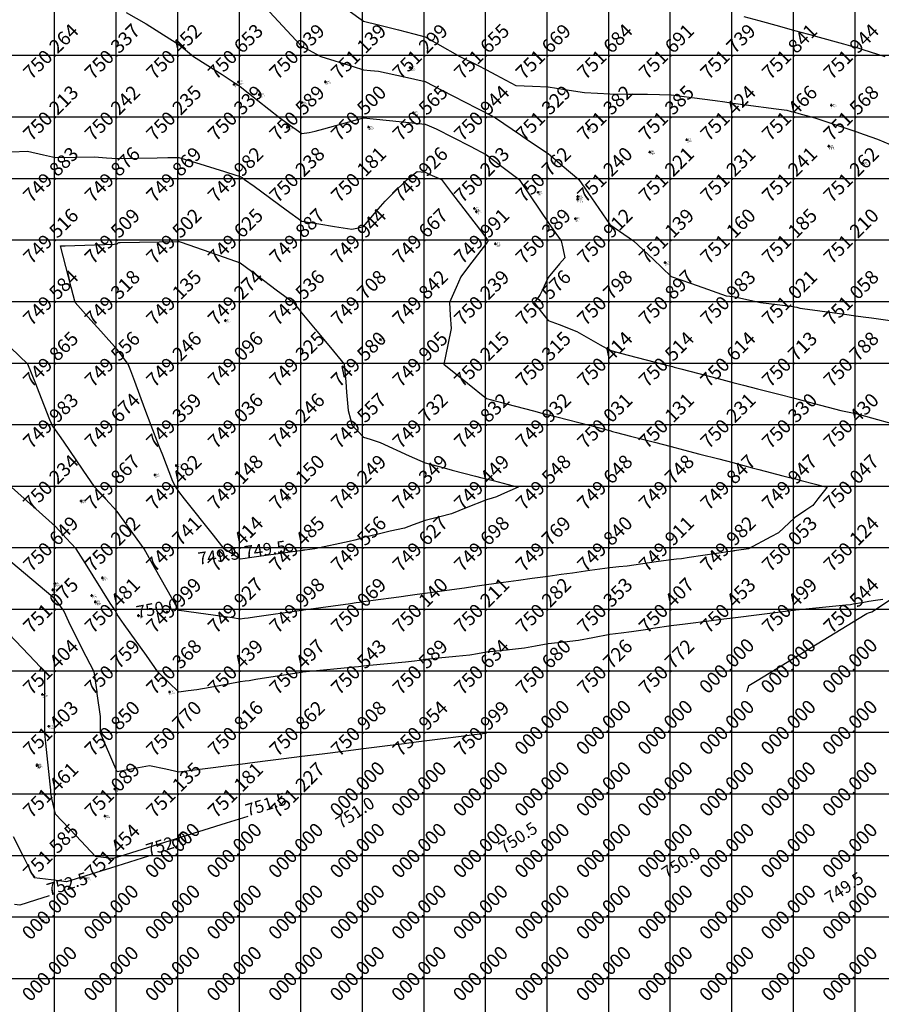
# Model space of a CAD drawing. Extents: x 211391 to 447957, y 1410580 to 2846156.
# Drawn here: x 225401 to 225541, y 1422196 to 1422356 of the extents above; entities that cross this region are included whole.
import ezdxf
from ezdxf.enums import TextEntityAlignment as Align

# ---------------------------------------------------------------- set-up
doc = ezdxf.new("R2010")
doc.units = 0
doc.header["$MEASUREMENT"] = 0
doc.header["$PDMODE"] = 2
doc.header["$PDSIZE"] = 0.2
doc.linetypes.add('DASHDOT', pattern=[1, 0.5, -0.25, 0, -0.25])
for name, color, linetype in [('CON', 7, 'Continuous'), ('DE', 7, 'Continuous'), ('EL', 7, 'Continuous'), ('GL', 251, 'Continuous'), ('grid', 251, 'DASHDOT'), ('PN', 7, 'Continuous'), ('PT', 7, 'Continuous')]:
    doc.layers.add(name, color=color, linetype=linetype)
doc.styles.add('style1', font='tahoma.ttf')

msp = doc.modelspace()

# ---------------------------------------------------------------- linework, layer by layer
msp.add_circle((225251.8, 1422900.172), 2500)
at = {"layer": 'CON', "color": 2, "flags": 128}
for points, elevation in [([(225440.951, 1422357.959), (225445.136, 1422353.466), (225446.869, 1422351.605), (225447.92, 1422351.052), (225449.919, 1422350), (225455.212, 1422348.343), (225456.869, 1422347.825), (225458.015, 1422347.708), (225459.29, 1422347.578), (225463.543, 1422346.651), (225466.869, 1422345.926), (225469.614, 1422344.509), (225475.291, 1422341.577), (225476.343, 1422341.051), (225476.869, 1422340.788), (225477.38, 1422340.511), (225478.323, 1422340), (225482.386, 1422337.241), (225483.691, 1422336.355), (225486.869, 1422334.198), (225489.146, 1422332.278), (225491.848, 1422330), (225493.891, 1422327.022), (225496.869, 1422322.683), (225498.454, 1422321.586), (225500.745, 1422320), (225503.905, 1422317.036), (225506.869, 1422314.256), (225510.009, 1422313.14), (225512.012, 1422312.429), (225515.779, 1422311.09), (225516.358, 1422311.021), (225516.869, 1422310.96), (225517.659, 1422310.791), (225521.342, 1422310), (225526.262, 1422309.393), (225526.869, 1422309.318), (225527.257, 1422309.224), (225527.77, 1422309.099), (225529.012, 1422308.929), (225534.98, 1422308.111), (225536.869, 1422307.852), (225538.024, 1422307.689), (225539.369, 1422307.5), (225542.817, 1422307.026)], 751), ([(225518.638, 1422356.462), (225521.066, 1422355.803), (225524.423, 1422354.892), (225526.869, 1422354.229), (225530.188, 1422353.319), (225530.281, 1422353.294), (225534.817, 1422352.051), (225536.006, 1422351.726), (225536.869, 1422351.489), (225537.998, 1422351.129), (225541.535, 1422350)], 752), ([(225399.621, 1422334.495), (225402.298, 1422334.57), (225404.872, 1422333.993), (225406.869, 1422333.545), (225410.062, 1422333.613), (225413.189, 1422333.68), (225415.105, 1422333.528), (225416.869, 1422333.388), (225420.143, 1422333.451), (225423.357, 1422333.512), (225425.096, 1422333.545), (225426.869, 1422333.579), (225429.604, 1422332.735), (225434.297, 1422331.286), (225436.157, 1422330.711), (225436.574, 1422330.59), (225436.869, 1422330.504), (225437.162, 1422330.294), (225437.572, 1422330), (225439.105, 1422328.882), (225444.335, 1422325.067), (225446.869, 1422323.219), (225449.638, 1422322.77), (225452.143, 1422322.363), (225454.964, 1422321.905), (225455.814, 1422322.109), (225456.869, 1422322.363), (225459.279, 1422325.18), (225460.39, 1422326.479), (225461.576, 1422327.646), (225463.967, 1422330), (225465.083, 1422330.893), (225465.58, 1422331.289), (225466.259, 1422331.22), (225466.869, 1422331.158), (225467.677, 1422330.808), (225469.54, 1422330), (225471.196, 1422327.836), (225476.257, 1422321.224), (225476.869, 1422320.425), (225477.016, 1422320.148), (225477.095, 1422320), (225477.052, 1422319.908), (225477.023, 1422319.846), (225476.977, 1422319.784), (225476.869, 1422319.637), (225473.954, 1422315.829), (225472.69, 1422314.178), (225471.936, 1422312.466), (225470.849, 1422310), (225470.973, 1422307.948), (225471.105, 1422305.764), (225470.573, 1422303.148), (225469.933, 1422300), (225473.766, 1422296.898), (225476.869, 1422294.386), (225480.097, 1422293.544), (225484.466, 1422292.403), (225485.848, 1422292.042), (225486.869, 1422291.775), (225488.28, 1422291.411), (225493.737, 1422290), (225496.226, 1422289.357), (225496.869, 1422289.191), (225497.334, 1422289.069), (225497.964, 1422288.905), (225500.257, 1422288.306), (225504.157, 1422287.288), (225506.869, 1422286.58), (225508.833, 1422286.072), (225511.481, 1422285.387), (225514.578, 1422284.581), (225516.869, 1422283.984), (225520.03, 1422283.161), (225521.108, 1422282.88), (225525.003, 1422281.866), (225526.074, 1422281.589), (225526.869, 1422281.384), (225527.966, 1422281.097), (225532.169, 1422280), (225530.695, 1422278.087), (225529.863, 1422277.006), (225528.742, 1422276.254), (225526.869, 1422275), (225525.17, 1422273.397), (225524.296, 1422272.573), (225523.042, 1422271.913), (225519.404, 1422270), (225517.481, 1422269.694), (225517.217, 1422269.652), (225517.051, 1422269.636), (225516.869, 1422269.618), (225516.419, 1422269.55), (225509.773, 1422268.548), (225508.511, 1422268.358), (225507.726, 1422268.285), (225506.869, 1422268.206), (225504.775, 1422267.906), (225501.884, 1422267.492), (225499.691, 1422267.178), (225498.35, 1422267.037), (225496.869, 1422266.881), (225493.651, 1422266.436), (225490.824, 1422266.045), (225488.975, 1422265.789), (225486.869, 1422265.497), (225484.298, 1422265.141), (225482.04, 1422264.829), (225479.622, 1422264.494), (225476.869, 1422264.113), (225474.945, 1422263.847), (225473.256, 1422263.613), (225470.426, 1422263.221), (225470.036, 1422263.167), (225466.869, 1422262.729), (225465.593, 1422262.552), (225464.472, 1422262.397), (225462.594, 1422262.137), (225458.43, 1422261.561), (225456.869, 1422261.345), (225456.24, 1422261.258), (225455.687, 1422261.182), (225454.762, 1422261.053), (225447.15, 1422260), (225446.934, 1422259.968), (225446.905, 1422259.963), (225446.888, 1422259.962), (225446.869, 1422259.96), (225446.822, 1422259.953), (225439.146, 1422258.861), (225438.149, 1422258.719), (225437.543, 1422258.651), (225436.869, 1422258.574), (225435.619, 1422258.75), (225426.923, 1422259.973), (225426.891, 1422259.977), (225426.881, 1422259.975), (225426.869, 1422259.973), (225426.857, 1422259.988), (225426.848, 1422260), (225426.84, 1422260.015), (225426.82, 1422260.049), (225422.953, 1422266.958), (225421.251, 1422270), (225419.406, 1422272.538), (225416.869, 1422276.03), (225414.974, 1422278.105), (225413.245, 1422280), (225411.362, 1422282.754), (225408.128, 1422287.481), (225406.869, 1422289.323), (225406.566, 1422289.697), (225406.32, 1422290), (225406.176, 1422290.346), (225405.93, 1422290.939), (225404.17, 1422295.397), (225403.631, 1422296.763), (225402.354, 1422300), (225399.549, 1422302.68)], 750), ([(225476.737, 1422239.956), (225476.65, 1422239.945), (225465.422, 1422238.553), (225463.499, 1422238.315), (225460.789, 1422237.974), (225456.869, 1422237.479), (225453.985, 1422237.116), (225450.187, 1422236.637), (225446.869, 1422236.219), (225443.944, 1422235.851), (225441.346, 1422235.523), (225439.24, 1422235.258), (225436.869, 1422234.959), (225434.536, 1422234.665), (225432.465, 1422234.404), (225429.833, 1422234.072), (225426.869, 1422233.699), (225424.792, 1422234.154), (225422.132, 1422234.737), (225419.731, 1422234.275), (225416.869, 1422233.724), (225414.975, 1422238.106), (225414.156, 1422240), (225414.159, 1422241.355), (225414.161, 1422242.708), (225413.629, 1422246.479), (225413.594, 1422246.726), (225413.132, 1422250), (225411.853, 1422252.508), (225409.242, 1422257.627), (225408.517, 1422259.176), (225408.131, 1422260), (225407.604, 1422260.735), (225406.869, 1422261.761), (225405.36, 1422263.018), (225397.15, 1422269.859)], 751), ([(225421.933, 1422220.026), (225415.8, 1422218.113), (225408.615, 1422215.873), (225406.137, 1422216.179), (225403.387, 1422216.518), (225402.69, 1422217.91), (225401.642, 1422220), (225400.048, 1422223.18)], 752)]:
    msp.add_lwpolyline(points, dxfattribs=dict(at, elevation=elevation))
at = {"layer": 'CON', "color": 3, "flags": 128}
for points, elevation in [([(225454.383, 1422357.514), (225456.869, 1422355.739), (225459.31, 1422355.118), (225462.583, 1422354.286), (225465.046, 1422353.645), (225466.869, 1422353.17), (225468.899, 1422352.03), (225472.515, 1422350), (225475.416, 1422348.547), (225476.869, 1422347.82), (225478.363, 1422347.011), (225481.623, 1422345.245), (225484.301, 1422345.135), (225486.869, 1422345.029), (225489.564, 1422344.609), (225492.757, 1422344.111), (225494.865, 1422344.007), (225496.869, 1422343.907), (225499.93, 1422343.877), (225503.023, 1422343.846), (225504.968, 1422343.802), (225506.869, 1422343.758), (225510.202, 1422343.333), (225514.022, 1422342.846), (225515.563, 1422342.612), (225516.869, 1422342.413), (225518.998, 1422342.129), (225523.925, 1422341.472), (225525.623, 1422341.245), (225526.344, 1422341.049), (225526.869, 1422340.907), (225527.582, 1422340.713), (225530.202, 1422340), (225535.202, 1422338.333), (225536.869, 1422337.778), (225538.223, 1422337.291), (225540.338, 1422336.531), (225544.458, 1422334.821)], 751.5), ([(225410.027, 1422310), (225409.384, 1422312.515), (225408.1, 1422317.538), (225407.677, 1422319.192), (225408.43, 1422319.22), (225416.38, 1422319.511), (225416.869, 1422319.529), (225417.028, 1422319.681), (225417.109, 1422319.759), (225417.341, 1422319.764), (225426.813, 1422319.944), (225426.869, 1422319.946), (225426.902, 1422319.933), (225426.956, 1422319.912), (225427.25, 1422319.81), (225434.232, 1422317.363), (225436.869, 1422316.439), (225439.71, 1422314.318), (225442.707, 1422312.081), (225445.495, 1422310), (225446.108, 1422309.239), (225446.869, 1422308.294), (225449.024, 1422305.689), (225451.518, 1422302.676), (225453.732, 1422300), (225453.991, 1422297.122), (225454.141, 1422295.455), (225454.412, 1422292.457), (225454.769, 1422291.05), (225455.036, 1422290), (225455.948, 1422289.079), (225456.869, 1422288.149), (225457.973, 1422287.791), (225459.609, 1422287.26), (225464.314, 1422285.11), (225466.869, 1422283.943), (225469.995, 1422283.126), (225471.295, 1422282.787), (225475.067, 1422281.802), (225476.103, 1422281.532), (225476.869, 1422281.332), (225477.927, 1422281.058), (225482.02, 1422280), (225479.303, 1422278.783), (225478.463, 1422278.406), (225477.765, 1422278.207), (225476.869, 1422277.952), (225473.558, 1422276.622), (225471.195, 1422275.673), (225469.277, 1422275.183), (225466.869, 1422274.568), (225464.933, 1422273.872), (225463.509, 1422273.36), (225461.212, 1422272.829), (225459.242, 1422272.373), (225456.869, 1422271.824), (225456.083, 1422271.571), (225455.489, 1422271.379), (225454.521, 1422271.174), (225448.981, 1422270), (225447.327, 1422269.771), (225447.126, 1422269.743), (225447.006, 1422269.727), (225446.869, 1422269.708), (225446.529, 1422269.661), (225439.495, 1422268.687), (225438.341, 1422268.527), (225437.653, 1422268.432), (225436.869, 1422268.324), (225435.845, 1422268.976), (225434.239, 1422270), (225432.514, 1422272.177), (225427.811, 1422278.115), (225426.869, 1422279.305), (225426.589, 1422279.72), (225426.401, 1422280), (225426.245, 1422280.312), (225425.931, 1422280.938), (225424.26, 1422285.217), (225423.65, 1422286.781), (225422.393, 1422290), (225421.361, 1422292.754), (225419.711, 1422297.157), (225419.078, 1422298.895), (225418.675, 1422300), (225417.891, 1422301.022), (225416.869, 1422302.353), (225414.202, 1422305.333), (225412.583, 1422307.143), (225410.027, 1422310), (225409.384, 1422312.515), (225408.1, 1422317.538)], 749.5), ([(225438.062, 1422226.477), (225434.578, 1422225.391), (225417.288, 1422220), (225416.173, 1422219.652), (225415.92, 1422219.684), (225413.357, 1422220), (225410.202, 1422223.333), (225406.869, 1422226.855), (225406.263, 1422229.394), (225406.119, 1422230), (225406.104, 1422230.382), (225406.089, 1422230.78), (225405.986, 1422231.765), (225405.294, 1422238.425), (225405.13, 1422240), (225405.124, 1422240.872), (225405.118, 1422241.751), (225405.121, 1422243.495), (225405.13, 1422248.261), (225405.133, 1422250), (225403.558, 1422251.655), (225398.252, 1422257.234)], 751.5), ([(225405.804, 1422213.574), (225403.618, 1422212.892), (225401.056, 1422212.094), (225400.173, 1422212.203)], 752.5)]:
    msp.add_lwpolyline(points, dxfattribs=dict(at, elevation=elevation))
at = {"layer": 'CON', "color": 3}
for points in [[(225418.317, 1422357.104, 750.5), (225421.594, 1422355.275, 750.5), (225425.444, 1422352.849, 750.5), (225426.869, 1422351.951, 750.5), (225427.943, 1422351.074, 750.5), (225429.257, 1422350, 750.5), (225433.898, 1422347.029, 750.5), (225436.869, 1422345.127, 750.5), (225439.723, 1422342.855, 750.5), (225443.309, 1422340, 750.5), (225445.388, 1422338.519, 750.5), (225446.869, 1422337.464, 750.5), (225448.041, 1422337.655, 750.5), (225449.05, 1422337.819, 750.5), (225450.45, 1422338.209, 750.5), (225456.858, 1422340, 750.5), (225456.869, 1422340, 750.5), (225456.866, 1422340.002, 750.5), (225456.869, 1422340, 750.5), (225456.869, 1422340.002, 750.5), (225456.869, 1422340, 750.5), (225456.884, 1422340, 750.5), (225456.869, 1422340, 750.5), (225466.869, 1422338.984, 750.5), (225467.518, 1422338.701, 750.5), (225468.662, 1422338.207, 750.5), (225474.176, 1422335.385, 750.5), (225476.869, 1422334.009, 750.5), (225479.153, 1422332.285, 750.5), (225482.184, 1422330, 750.5), (225484.058, 1422327.189, 750.5), (225486.869, 1422322.979, 750.5), (225488.108, 1422321.239, 750.5), (225488.993, 1422320, 750.5), (225489.251, 1422318.809, 750.5), (225489.585, 1422317.284, 750.5), (225488.731, 1422316.275, 750.5), (225486.869, 1422314.059, 750.5), (225485.884, 1422311.969, 750.5), (225485.571, 1422311.297, 750.5), (225485.22, 1422310.824, 750.5), (225484.617, 1422310, 750.5), (225485.598, 1422308.729, 750.5), (225486.869, 1422307.092, 750.5), (225488.665, 1422306.407, 750.5), (225491.554, 1422305.315, 750.5), (225495.294, 1422303.15, 750.5), (225496.869, 1422302.242, 750.5), (225498.646, 1422301.777, 750.5), (225505.479, 1422300, 750.5), (225506.579, 1422299.71, 750.5), (225506.869, 1422299.637, 750.5), (225507.079, 1422299.58, 750.5), (225507.36, 1422299.509, 750.5), (225508.399, 1422299.235, 750.5), (225514.509, 1422297.64, 750.5), (225516.869, 1422297.026, 750.5), (225518.578, 1422296.582, 750.5), (225520.879, 1422295.989, 750.5), (225524.32, 1422295.097, 750.5), (225526.869, 1422294.441, 750.5), (225530.067, 1422293.604, 750.5), (225534.392, 1422292.477, 750.5), (225535.777, 1422292.184, 750.5), (225536.869, 1422291.958, 750.5), (225538.397, 1422291.528, 750.5), (225543.879, 1422290, 750.5)], [(225541.225, 1422261.743, 750.5), (225540.027, 1422261.579, 750.5), (225538.974, 1422261.404, 750.5), (225538.127, 1422261.258, 750.5), (225537.441, 1422261.144, 750.5), (225536.869, 1422261.045, 750.5), (225536.386, 1422260.966, 750.5), (225535.975, 1422260.894, 750.5), (225535.227, 1422260.821, 750.5), (225527.113, 1422260, 750.5), (225526.837, 1422259.969, 750.5), (225526.788, 1422259.96, 750.5), (225526.737, 1422259.956, 750.5), (225516.869, 1422258.712, 750.5), (225515.392, 1422258.524, 750.5), (225513.426, 1422258.278, 750.5), (225509.132, 1422257.737, 750.5), (225506.869, 1422257.449, 750.5), (225503.878, 1422257.01, 750.5), (225503.084, 1422256.892, 750.5), (225500.38, 1422256.489, 750.5), (225498.725, 1422256.288, 750.5), (225496.869, 1422256.056, 750.5), (225494.103, 1422255.532, 750.5), (225491.781, 1422255.088, 750.5), (225489.458, 1422254.822, 750.5), (225486.869, 1422254.52, 750.5), (225484.793, 1422254.152, 750.5), (225483.033, 1422253.836, 750.5), (225480.109, 1422253.52, 750.5), (225476.869, 1422253.165, 750.5), (225475.407, 1422252.923, 750.5), (225474.158, 1422252.711, 750.5), (225471.897, 1422252.486, 750.5), (225469.072, 1422252.203, 750.5), (225466.869, 1422251.98, 750.5), (225465.95, 1422251.837, 750.5), (225465.159, 1422251.71, 750.5), (225463.724, 1422251.572, 750.5), (225457.873, 1422251.005, 750.5), (225456.869, 1422250.905, 750.5), (225456.447, 1422250.844, 750.5), (225456.082, 1422250.787, 750.5), (225455.414, 1422250.728, 750.5), (225447.543, 1422250, 750.5), (225447, 1422249.934, 750.5), (225446.944, 1422249.925, 750.5), (225446.907, 1422249.923, 750.5), (225446.869, 1422249.915, 750.5), (225446.771, 1422249.902, 750.5), (225439.405, 1422248.732, 750.5), (225438.313, 1422248.556, 750.5), (225437.631, 1422248.475, 750.5), (225436.869, 1422248.379, 750.5), (225434.875, 1422248.007, 750.5), (225431.955, 1422247.457, 750.5), (225429.817, 1422247.051, 750.5), (225428.422, 1422246.894, 750.5), (225426.869, 1422246.714, 750.5), (225425.204, 1422248.335, 750.5), (225423.49, 1422250, 750.5), (225421.631, 1422252.619, 750.5), (225418.02, 1422257.697, 750.5), (225416.869, 1422259.313, 750.5), (225416.651, 1422259.782, 750.5), (225416.547, 1422260, 750.5), (225416.37, 1422260.249, 750.5), (225415.732, 1422261.137, 750.5), (225411.714, 1422267.577, 750.5), (225410.2, 1422270, 750.5), (225408.597, 1422271.729, 750.5), (225406.869, 1422273.588, 750.5), (225403.63, 1422276.478, 750.5), (225403.269, 1422276.8, 750.5), (225399.677, 1422280, 750.5)], [(225519.192, 1422246.757, 750.5), (225519.261, 1422246.986, 750.5), (225519.325, 1422247.232, 750.5), (225519.403, 1422247.493, 750.5), (225519.477, 1422247.775, 750.5), (225520.839, 1422248.603, 750.5), (225538.377, 1422259.315, 750.5), (225538.656, 1422259.489, 750.5), (225538.928, 1422259.571, 750.5), (225539.468, 1422259.74, 750.5), (225539.854, 1422260, 750.5), (225542.671, 1422261.934, 750.5)]]:
    msp.add_polyline3d(points, dxfattribs=at)
at = {"layer": 'grid', "linetype": 'ByBlock'}
for points in [[(225406.658, 1423180.172), (225406.658, 1422180.172)], [(225416.658, 1423180.172), (225416.658, 1422180.172)], [(225426.658, 1423180.172), (225426.658, 1422180.172)], [(225436.658, 1423180.172), (225436.658, 1422180.172)], [(225446.658, 1423180.172), (225446.658, 1422180.172)], [(225456.658, 1423180.172), (225456.658, 1422180.172)], [(225466.658, 1423180.172), (225466.658, 1422180.172)], [(225476.658, 1423180.172), (225476.658, 1422180.172)], [(225486.658, 1423180.172), (225486.658, 1422180.172)], [(225496.658, 1423180.172), (225496.658, 1422180.172)], [(225506.658, 1423180.172), (225506.658, 1422180.172)], [(225516.658, 1423180.172), (225516.658, 1422180.172)], [(225526.658, 1423180.172), (225526.658, 1422180.172)], [(225536.658, 1423180.172), (225536.658, 1422180.172)], [(223496.658, 1422350.172), (226866.658, 1422350.172)], [(223496.658, 1422340.172), (226866.658, 1422340.172)], [(223496.658, 1422330.172), (226866.658, 1422330.172)], [(223496.658, 1422320.172), (226866.658, 1422320.172)], [(223496.658, 1422310.172), (226866.658, 1422310.172)], [(223496.658, 1422300.172), (226866.658, 1422300.172)], [(223496.658, 1422290.172), (226866.658, 1422290.172)], [(223496.658, 1422280.172), (226866.658, 1422280.172)], [(223496.658, 1422270.172), (226866.658, 1422270.172)], [(223496.658, 1422260.172), (226866.658, 1422260.172)], [(223496.658, 1422250.172), (226866.658, 1422250.172)], [(223496.658, 1422240.172), (226866.658, 1422240.172)], [(223496.658, 1422230.172), (226866.658, 1422230.172)], [(223496.658, 1422220.172), (226866.658, 1422220.172)], [(223496.658, 1422210.172), (226866.658, 1422210.172)], [(223496.658, 1422200.172), (226866.658, 1422200.172)]]:
    msp.add_lwpolyline(points, dxfattribs=at)
at = {"layer": 'PT'}
for p in [(225464.461, 1422348.19, 750.733), (225435.847, 1422345.45, 750.431), (225436.565, 1422345.839, 752.03), (225450.695, 1422345.856, 750.813), (225439.952, 1422343.792, 751.139), (225446.871, 1422342.489, 750.39), (225532.882, 1422342.077, 752.424), (225464.986, 1422340.858, 750.572), (225444.492, 1422338.493, 750.251), (225457.711, 1422338.512, 749.921), (225493.406, 1422338.221, 751.329), (225509.402, 1422336.462, 751.274), (225503.375, 1422334.458, 751.321), (225503.382, 1422334.457, 751.317), (225532.469, 1422335.412, 751.838), (225532.478, 1422335.413, 754.986), (225537.925, 1422332.632, 751.27), (225485.226, 1422327.911, 752.987), (225491.654, 1422326.801, 755.906), (225491.689, 1422327.222, 752.198), (225474.89, 1422325.295, 749.657), (225475.214, 1422324.772, 751.281), (225491.288, 1422323.636, 752.226), (225478.304, 1422319.561, 764.553), (225505.882, 1422316.514, 751.106), (225434.439, 1422307.071, 749.025), (225459.61, 1422304.012, 749.577), (225426.467, 1422283.517, 749.987), (225422.998, 1422281.991, 749.675), (225444.429, 1422278.195, 749.025), (225411.007, 1422277.766, 750.638), (225414.456, 1422265.271, 754.647), (225406.749, 1422264.329, 754.543), (225406.392, 1422263.313, 751.076), (225412.74, 1422262.4, 750.988), (225413.302, 1422261.324, 750.919), (225413.328, 1422261.388, 754.676), (225420.334, 1422259.155, 750.883), (225404.737, 1422246.319, 751.846), (225425.382, 1422246.717, 750.504), (225405.757, 1422241.138, 753.221), (225403.867, 1422234.879, 756.74), (225403.837, 1422234.75, 754.758), (225416.486, 1422230.963, 751.601), (225414.886, 1422226.55, 753.236), (225411.689, 1422216.391, 751.548), (225404.728, 1422209.56, 754.441)]:
    msp.add_point(p, dxfattribs=at)

# ---------------------------------------------------------------- texts
at = {"layer": 'CON', "color": 3, "linetype": 'ByBlock'}
for s, rotation, p in [('749.5', 7.87977, (225436.869, 1422268.324, 749.5)), ('750.5', 33.48227, (225485.366, 1422224.077, 750.5)), ('749.5', 33.48227, (225538.319, 1422215.931, 749.5))]:
    msp.add_text(s, height=2, rotation=rotation, dxfattribs=at).set_placement(p, align=Align.RIGHT)
for s, rotation, p in [('749.5', 7.87977, (225437.653, 1422268.432, 749.5)), ('751.5', 17.31782, (225438.062, 1422226.477, 751.5)), ('752.5', 17.31782, (225405.804, 1422213.574, 752.5))]:
    msp.add_text(s, height=2, rotation=rotation, dxfattribs=at).set_placement(p)
at = {"layer": 'CON', "color": 2, "linetype": 'ByBlock'}
for s, rotation, p in [('750.0', 10.89129, (225426.869, 1422259.973, 750)), ('751.0', 33.48227, (225458.889, 1422228.151, 751)), ('750.0', 33.48227, (225511.842, 1422220.004, 750))]:
    msp.add_text(s, height=2, rotation=rotation, dxfattribs=at).set_placement(p, align=Align.RIGHT)
msp.add_text('752.0', height=2, rotation=17.31782, dxfattribs=at).set_placement((225421.933, 1422220.026, 752))
at = {"layer": 'DE'}
for s, p in [('WAEE', (225464.461, 1422347.69, 750.733)), ('NTR', (225436.565, 1422345.339, 752.03)), ('LV', (225450.695, 1422345.356, 750.813)), ('LV', (225435.847, 1422344.95, 750.431)), ('NTR', (225439.952, 1422343.292, 751.139)), ('trB', (225446.871, 1422341.989, 750.39)), ('WAEE', (225464.986, 1422340.358, 750.572)), ('STR', (225532.882, 1422341.577, 752.424)), ('STN', (225444.492, 1422337.993, 750.251)), ('WAEE', (225457.711, 1422338.012, 749.921)), ('LV', (225493.406, 1422337.721, 751.329)), ('LV', (225509.402, 1422335.962, 751.274)), ('STN', (225503.375, 1422333.958, 751.321)), ('back', (225503.382, 1422333.957, 751.317)), ('STR', (225532.469, 1422334.912, 751.838)), ('HTSTR', (225532.478, 1422334.913, 754.986)), ('LV', (225537.925, 1422332.132, 751.27)), ('STR', (225485.226, 1422327.411, 752.987)), ('HTSTR', (225491.654, 1422326.301, 755.906)), ('STR', (225491.689, 1422326.722, 752.198)), ('LV', (225474.89, 1422324.795, 749.657)), ('trB', (225475.214, 1422324.272, 751.281)), ('STR', (225491.288, 1422323.136, 752.226)), ('TRHT', (225478.304, 1422319.061, 764.553)), ('LV', (225505.882, 1422316.014, 751.106)), ('LV', (225434.439, 1422306.571, 749.025)), ('LV', (225459.61, 1422303.512, 749.577)), ('trB', (225426.467, 1422283.017, 749.987)), ('LV', (225422.998, 1422281.491, 749.675)), ('STR', (225411.007, 1422277.266, 750.638)), ('LV', (225444.429, 1422277.695, 749.025)), ('HTSTR', (225406.749, 1422263.829, 754.543)), ('STR', (225414.456, 1422264.771, 754.647)), ('STR', (225406.392, 1422262.813, 751.076)), ('STR', (225412.74, 1422261.9, 750.988)), ('STR', (225413.302, 1422260.824, 750.919)), ('HTSTR', (225413.328, 1422260.888, 754.676)), ('STR', (225420.334, 1422258.655, 750.883)), ('LV', (225425.382, 1422246.217, 750.504)), ('LV', (225404.737, 1422245.819, 751.846)), ('STR', (225405.757, 1422240.638, 753.221)), ('STR', (225403.837, 1422234.25, 754.758)), ('HTSTR', (225403.867, 1422234.379, 756.74)), ('STR', (225416.486, 1422230.463, 751.601)), ('tr', (225414.886, 1422226.05, 753.236)), ('LV', (225411.689, 1422215.891, 751.548)), ('NTR', (225404.728, 1422209.06, 754.441))]:
    msp.add_text(s, height=0.2, dxfattribs=at).set_placement(p)
at = {"layer": 'EL'}
for s, p in [('750.73', (225464.461, 1422347.89, 750.733)), ('752.03', (225436.565, 1422345.539, 752.03)), ('750.81', (225450.695, 1422345.556, 750.813)), ('750.43', (225435.847, 1422345.15, 750.431)), ('751.14', (225439.952, 1422343.492, 751.139)), ('750.39', (225446.871, 1422342.189, 750.39)), ('750.57', (225464.986, 1422340.558, 750.572)), ('752.42', (225532.882, 1422341.777, 752.424)), ('750.25', (225444.492, 1422338.193, 750.251)), ('749.92', (225457.711, 1422338.212, 749.921)), ('751.33', (225493.406, 1422337.921, 751.329)), ('751.27', (225509.402, 1422336.162, 751.274)), ('751.32', (225503.375, 1422334.158, 751.321)), ('751.32', (225503.382, 1422334.157, 751.317)), ('751.84', (225532.469, 1422335.112, 751.838)), ('754.99', (225532.478, 1422335.113, 754.986)), ('751.27', (225537.925, 1422332.332, 751.27)), ('752.99', (225485.226, 1422327.611, 752.987)), ('755.91', (225491.654, 1422326.501, 755.906)), ('752.20', (225491.689, 1422326.922, 752.198)), ('749.66', (225474.89, 1422324.995, 749.657)), ('751.28', (225475.214, 1422324.472, 751.281)), ('752.23', (225491.288, 1422323.336, 752.226)), ('764.55', (225478.304, 1422319.261, 764.553)), ('751.11', (225505.882, 1422316.214, 751.106)), ('749.02', (225434.439, 1422306.771, 749.025)), ('749.58', (225459.61, 1422303.712, 749.577)), ('749.99', (225426.467, 1422283.217, 749.987)), ('749.67', (225422.998, 1422281.691, 749.675)), ('750.64', (225411.007, 1422277.466, 750.638)), ('749.02', (225444.429, 1422277.895, 749.025)), ('754.54', (225406.749, 1422264.029, 754.543)), ('754.65', (225414.456, 1422264.971, 754.647)), ('751.08', (225406.392, 1422263.013, 751.076)), ('750.99', (225412.74, 1422262.1, 750.988)), ('750.92', (225413.302, 1422261.024, 750.919)), ('754.68', (225413.328, 1422261.088, 754.676)), ('750.88', (225420.334, 1422258.855, 750.883)), ('751.85', (225404.737, 1422246.019, 751.846)), ('750.50', (225425.382, 1422246.417, 750.504)), ('753.22', (225405.757, 1422240.838, 753.221)), ('754.76', (225403.837, 1422234.45, 754.758)), ('756.74', (225403.867, 1422234.579, 756.74)), ('751.60', (225416.486, 1422230.663, 751.601)), ('753.24', (225414.886, 1422226.25, 753.236)), ('751.55', (225411.689, 1422216.091, 751.548)), ('754.44', (225404.728, 1422209.26, 754.441))]:
    msp.add_text(s, height=0.2, dxfattribs=at).set_placement(p)
at = {"layer": 'GL', "linetype": 'ByBlock', "style": 'style1'}
for s, p in [('750.264', (225406.869, 1422350, 750.264)), ('750.337', (225416.869, 1422350, 750.337)), ('750.452', (225426.869, 1422350, 750.452)), ('750.653', (225436.869, 1422350, 750.653)), ('750.939', (225446.869, 1422350, 750.939)), ('751.139', (225456.869, 1422350, 751.139)), ('751.299', (225466.869, 1422350, 751.299)), ('751.655', (225476.869, 1422350, 751.655)), ('751.669', (225486.869, 1422350, 751.669)), ('751.684', (225496.869, 1422350, 751.684)), ('751.691', (225506.869, 1422350, 751.691)), ('751.739', (225516.869, 1422350, 751.739)), ('751.841', (225526.869, 1422350, 751.841)), ('751.944', (225536.869, 1422350, 751.944)), ('750.213', (225406.869, 1422340, 750.213)), ('750.242', (225416.869, 1422340, 750.242)), ('750.235', (225426.869, 1422340, 750.235)), ('750.339', (225436.869, 1422340, 750.339)), ('750.589', (225446.869, 1422340, 750.589)), ('750.500', (225456.869, 1422340, 750.5)), ('750.565', (225466.869, 1422340, 750.565)), ('750.944', (225476.869, 1422340, 750.944)), ('751.329', (225486.869, 1422340, 751.329)), ('751.382', (225496.869, 1422340, 751.382)), ('751.385', (225506.869, 1422340, 751.385)), ('751.424', (225516.869, 1422340, 751.424)), ('751.466', (225526.869, 1422340, 751.466)), ('751.568', (225536.869, 1422340, 751.568)), ('749.883', (225406.869, 1422330, 749.883)), ('749.876', (225416.869, 1422330, 749.876)), ('749.869', (225426.869, 1422330, 749.869)), ('749.982', (225436.869, 1422330, 749.982)), ('750.238', (225446.869, 1422330, 750.238)), ('750.181', (225456.869, 1422330, 750.181)), ('749.926', (225466.869, 1422330, 749.926)), ('750.203', (225476.869, 1422330, 750.203)), ('750.762', (225486.869, 1422330, 750.762)), ('751.240', (225496.869, 1422330, 751.24)), ('751.221', (225506.869, 1422330, 751.221)), ('751.231', (225516.869, 1422330, 751.231)), ('751.241', (225526.869, 1422330, 751.241)), ('751.262', (225536.869, 1422330, 751.262)), ('749.516', (225406.869, 1422320, 749.516)), ('749.509', (225416.869, 1422320, 749.509)), ('749.502', (225426.869, 1422320, 749.502)), ('749.625', (225436.869, 1422320, 749.625)), ('749.887', (225446.869, 1422320, 749.887)), ('749.944', (225456.869, 1422320, 749.944)), ('749.667', (225466.869, 1422320, 749.667)), ('749.991', (225476.869, 1422320, 749.991)), ('750.389', (225486.869, 1422320, 750.389)), ('750.912', (225496.869, 1422320, 750.912)), ('751.139', (225506.869, 1422320, 751.139)), ('751.160', (225516.869, 1422320, 751.16)), ('751.185', (225526.869, 1422320, 751.185)), ('751.210', (225536.869, 1422320, 751.21)), ('749.584', (225406.869, 1422310, 749.584)), ('749.318', (225416.869, 1422310, 749.318)), ('749.135', (225426.869, 1422310, 749.135)), ('749.274', (225436.869, 1422310, 749.274)), ('749.536', (225446.869, 1422310, 749.536)), ('749.708', (225456.869, 1422310, 749.708)), ('749.842', (225466.869, 1422310, 749.842)), ('750.239', (225476.869, 1422310, 750.239)), ('750.576', (225486.869, 1422310, 750.576)), ('750.798', (225496.869, 1422310, 750.798)), ('750.897', (225506.869, 1422310, 750.897)), ('750.983', (225516.869, 1422310, 750.983)), ('751.021', (225526.869, 1422310, 751.021)), ('751.058', (225536.869, 1422310, 751.058)), ('749.865', (225406.869, 1422300, 749.865)), ('749.556', (225416.869, 1422300, 749.556)), ('749.246', (225426.869, 1422300, 749.246)), ('749.096', (225436.869, 1422300, 749.096)), ('749.325', (225446.869, 1422300, 749.325)), ('749.580', (225456.869, 1422300, 749.58)), ('749.905', (225466.869, 1422300, 749.905)), ('750.215', (225476.869, 1422300, 750.215)), ('750.315', (225486.869, 1422300, 750.315)), ('750.414', (225496.869, 1422300, 750.414)), ('750.514', (225506.869, 1422300, 750.514)), ('750.614', (225516.869, 1422300, 750.614)), ('750.713', (225526.869, 1422300, 750.713)), ('750.788', (225536.869, 1422300, 750.788)), ('749.983', (225406.869, 1422290, 749.983)), ('749.674', (225416.869, 1422290, 749.674)), ('749.359', (225426.869, 1422290, 749.359)), ('749.036', (225436.869, 1422290, 749.036)), ('749.246', (225446.869, 1422290, 749.246)), ('749.557', (225456.869, 1422290, 749.557)), ('749.732', (225466.869, 1422290, 749.732)), ('749.832', (225476.869, 1422290, 749.832)), ('749.932', (225486.869, 1422290, 749.932)), ('750.031', (225496.869, 1422290, 750.031)), ('750.131', (225506.869, 1422290, 750.131)), ('750.231', (225516.869, 1422290, 750.231)), ('750.330', (225526.869, 1422290, 750.33)), ('750.430', (225536.869, 1422290, 750.43)), ('750.234', (225406.869, 1422280, 750.234)), ('749.867', (225416.869, 1422280, 749.867)), ('749.482', (225426.869, 1422280, 749.482)), ('749.148', (225436.869, 1422280, 749.148)), ('749.150', (225446.869, 1422280, 749.15)), ('749.249', (225456.869, 1422280, 749.249)), ('749.349', (225466.869, 1422280, 749.349)), ('749.449', (225476.869, 1422280, 749.449)), ('749.548', (225486.869, 1422280, 749.548)), ('749.648', (225496.869, 1422280, 749.648)), ('749.748', (225506.869, 1422280, 749.748)), ('749.847', (225516.869, 1422280, 749.847)), ('749.947', (225526.869, 1422280, 749.947)), ('750.047', (225536.869, 1422280, 750.047)), ('750.649', (225406.869, 1422270, 750.649)), ('750.202', (225416.869, 1422270, 750.202)), ('749.741', (225426.869, 1422270, 749.741)), ('749.414', (225436.869, 1422270, 749.414)), ('749.485', (225446.869, 1422270, 749.485)), ('749.556', (225456.869, 1422270, 749.556)), ('749.627', (225466.869, 1422270, 749.627)), ('749.698', (225476.869, 1422270, 749.698)), ('749.769', (225486.869, 1422270, 749.769)), ('749.840', (225496.869, 1422270, 749.84)), ('749.911', (225506.869, 1422270, 749.911)), ('749.982', (225516.869, 1422270, 749.982)), ('750.053', (225526.869, 1422270, 750.053)), ('750.124', (225536.869, 1422270, 750.124)), ('749.927', (225436.869, 1422260, 749.927)), ('750.407', (225506.869, 1422260, 750.407)), ('751.075', (225406.869, 1422260, 751.075)), ('750.481', (225416.869, 1422260, 750.481)), ('749.999', (225426.869, 1422260, 749.999)), ('749.998', (225446.869, 1422260, 749.998)), ('750.069', (225456.869, 1422260, 750.069)), ('750.140', (225466.869, 1422260, 750.14)), ('750.211', (225476.869, 1422260, 750.211)), ('750.282', (225486.869, 1422260, 750.282)), ('750.353', (225496.869, 1422260, 750.353)), ('750.453', (225516.869, 1422260, 750.453)), ('750.499', (225526.869, 1422260, 750.499)), ('750.544', (225536.869, 1422260, 750.544)), ('751.404', (225406.869, 1422250, 751.404)), ('750.759', (225416.869, 1422250, 750.759)), ('750.368', (225426.869, 1422250, 750.368)), ('750.439', (225436.869, 1422250, 750.439)), ('750.497', (225446.869, 1422250, 750.497)), ('750.543', (225456.869, 1422250, 750.543)), ('750.589', (225466.869, 1422250, 750.589)), ('750.634', (225476.869, 1422250, 750.634)), ('750.680', (225486.869, 1422250, 750.68)), ('750.726', (225496.869, 1422250, 750.726)), ('750.772', (225506.869, 1422250, 750.772)), ('751.403', (225406.869, 1422240, 751.403)), ('750.850', (225416.869, 1422240, 750.85)), ('750.770', (225426.869, 1422240, 750.77)), ('750.816', (225436.869, 1422240, 750.816)), ('750.862', (225446.869, 1422240, 750.862)), ('750.908', (225456.869, 1422240, 750.908)), ('750.954', (225466.869, 1422240, 750.954)), ('750.999', (225476.869, 1422240, 750.999)), ('751.461', (225406.869, 1422230, 751.461)), ('751.089', (225416.869, 1422230, 751.089)), ('751.135', (225426.869, 1422230, 751.135)), ('751.181', (225436.869, 1422230, 751.181)), ('751.227', (225446.869, 1422230, 751.227)), ('751.585', (225406.869, 1422220, 751.585)), ('751.454', (225416.869, 1422220, 751.454))]:
    msp.add_text(s, height=2.25, rotation=45, dxfattribs=at).set_placement(p, align=Align.CENTER)
at = {"layer": 'GL', "color": 2, "linetype": 'ByBlock', "style": 'style1'}
for p in [(225516.658, 1422250.172), (225526.658, 1422250.172), (225536.658, 1422250.172), (225486.658, 1422240.172), (225496.658, 1422240.172), (225506.658, 1422240.172), (225516.658, 1422240.172), (225526.658, 1422240.172), (225536.658, 1422240.172), (225456.658, 1422230.172), (225466.658, 1422230.172), (225476.658, 1422230.172), (225486.658, 1422230.172), (225496.658, 1422230.172), (225506.658, 1422230.172), (225516.658, 1422230.172), (225526.658, 1422230.172), (225536.658, 1422230.172), (225426.658, 1422220.172), (225436.658, 1422220.172), (225446.658, 1422220.172), (225456.658, 1422220.172), (225466.658, 1422220.172), (225476.658, 1422220.172), (225486.658, 1422220.172), (225496.658, 1422220.172), (225506.658, 1422220.172), (225516.658, 1422220.172), (225526.658, 1422220.172), (225536.658, 1422220.172), (225406.658, 1422210.172), (225416.658, 1422210.172), (225426.658, 1422210.172), (225436.658, 1422210.172), (225446.658, 1422210.172), (225456.658, 1422210.172), (225466.658, 1422210.172), (225476.658, 1422210.172), (225486.658, 1422210.172), (225496.658, 1422210.172), (225506.658, 1422210.172), (225516.658, 1422210.172), (225526.658, 1422210.172), (225536.658, 1422210.172), (225406.658, 1422200.172), (225416.658, 1422200.172), (225426.658, 1422200.172), (225436.658, 1422200.172), (225446.658, 1422200.172), (225456.658, 1422200.172), (225466.658, 1422200.172), (225476.658, 1422200.172), (225486.658, 1422200.172), (225496.658, 1422200.172), (225506.658, 1422200.172), (225516.658, 1422200.172), (225526.658, 1422200.172), (225536.658, 1422200.172)]:
    msp.add_text('000.000', height=2.25, rotation=45, dxfattribs=at).set_placement(p, align=Align.CENTER)
at = {"layer": 'PN'}
for s, p in [(' 1190', (225464.461, 1422348.19, 750.733)), (' 1176', (225435.847, 1422345.45, 750.431)), (' 1185', (225436.565, 1422345.839, 752.03)), (' 1164', (225450.695, 1422345.856, 750.813)), (' 1184', (225439.952, 1422343.792, 751.139)), (' 1154', (225446.871, 1422342.489, 750.39)), (' 1195', (225532.882, 1422342.077, 752.424)), (' 1189', (225464.986, 1422340.858, 750.572)), (' z54', (225444.492, 1422338.493, 750.251)), (' 1187', (225457.711, 1422338.512, 749.921)), (' 1193', (225493.406, 1422338.221, 751.329)), (' 1210', (225509.402, 1422336.462, 751.274)), (' z55', (225503.375, 1422334.458, 751.321)), (' 1208', (225503.382, 1422334.457, 751.317)), (' 1196', (225532.469, 1422335.412, 751.838)), (' 1198', (225532.478, 1422335.413, 754.986)), (' 1211', (225537.925, 1422332.632, 751.27)), (' 1202', (225485.226, 1422327.911, 752.987)), (' 1203', (225491.654, 1422326.801, 755.906)), (' 1201', (225491.689, 1422327.222, 752.198)), (' 1158', (225474.89, 1422325.295, 749.657)), (' 1159', (225475.214, 1422324.772, 751.281)), (' 1200', (225491.288, 1422323.636, 752.226)), (' 1161', (225478.304, 1422319.561, 764.553)), (' 1186', (225505.882, 1422316.514, 751.106)), (' 1157', (225434.439, 1422307.071, 749.025)), (' 1162', (225459.61, 1422304.012, 749.577)), (' 1160', (225426.467, 1422283.517, 749.987)), (' 1156', (225422.998, 1422281.991, 749.675)), (' 1166', (225444.429, 1422278.195, 749.025)), (' 1132', (225411.007, 1422277.766, 750.638)), (' 1136', (225414.456, 1422265.271, 754.647)), (' 1144', (225406.749, 1422264.329, 754.543)), (' 1129', (225406.392, 1422263.313, 751.076)), (' 1134', (225412.74, 1422262.4, 750.988)), (' 1135', (225413.302, 1422261.324, 750.919)), (' 1143', (225413.328, 1422261.388, 754.676)), (' 1137', (225420.334, 1422259.155, 750.883)), (' 1126', (225404.737, 1422246.319, 751.846)), (' 1141', (225425.382, 1422246.717, 750.504)), (' 1140', (225405.757, 1422241.138, 753.221)), (' 1142', (225403.867, 1422234.879, 756.74)), (' 1139', (225403.837, 1422234.75, 754.758)), (' 1138', (225416.486, 1422230.963, 751.601)), (' 1148', (225414.886, 1422226.55, 753.236)), (' 1133', (225411.689, 1422216.391, 751.548)), (' 1147', (225404.728, 1422209.56, 754.441))]:
    msp.add_text(s, height=0.2, dxfattribs=at).set_placement(p)

doc.saveas('drawing.dxf')
